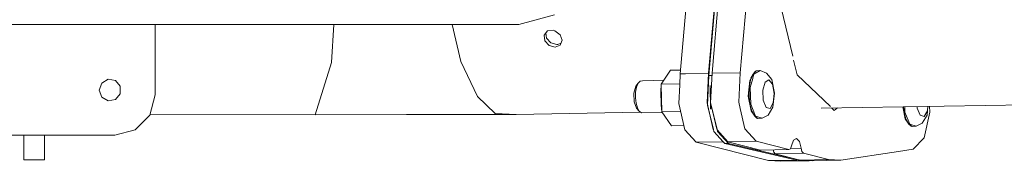
# Model space of a CAD drawing. Units: millimetres. Extents: x 1935 to 8993, y 268 to 4119.
# Drawn here: x 4639 to 4944, y 1541 to 1585 of the extents above; entities that cross this region are included whole.
import ezdxf

# ---------------------------------------------------------------- set-up
doc = ezdxf.new("R2010")
doc.units = ezdxf.units.MM

msp = doc.modelspace()

# ---------------------------------------------------------------- linework, layer by layer
at = {"color": 18, "linetype": 'Continuous', "lineweight": 18}
for p, q in [((4846.513184, 1602.691406), (4843.526367, 1568.495239)), ((4852.25293, 1568.661377), (4855.239746, 1602.857544)), ((4855.249512, 1602.266357), (4852.38916, 1567.990356)), ((4856.339844, 1602.87854), (4853.353027, 1568.682373)), ((4865.066406, 1603.0448), (4862.079102, 1568.848511)), ((4878.290527, 1573.928101), (4873.349121, 1594.887451)), ((4793.590332, 1583.763428), (4804.59082, 1586.710938)), ((4793.590332, 1583.763428), (4560.418945, 1583.763428)), ((4681.114746, 1583.763428), (4681.114746, 1561.973755)), ((4735.582031, 1571.96167), (4736.387695, 1583.763428)), ((4775.67334, 1572.265991), (4772.958008, 1583.763428)), ((4802.392578, 1581.763306), (4801.376465, 1580.467407)), ((4801.911621, 1581.14978), (4801.90625, 1581.127197)), ((4802.13623, 1579.498291), (4801.90625, 1581.127197)), ((4804.155762, 1582.00647), (4802.392578, 1581.763306)), ((4804.756836, 1581.82605), (4804.155762, 1582.00647)), ((4806.316406, 1580.598022), (4804.756836, 1581.82605)), ((4801.577637, 1578.717529), (4801.376465, 1580.467407)), ((4801.577637, 1578.717529), (4802.913086, 1577.289062)), ((4803.47168, 1578.070923), (4802.13623, 1579.498291)), ((4803.47168, 1578.070923), (4805.338379, 1577.556396)), ((4805.662598, 1577.583496), (4806.595215, 1578.017944)), ((4806.932129, 1578.86084), (4806.316406, 1580.598022)), ((4806.339355, 1577.378296), (4806.932129, 1578.86084)), ((4804.779297, 1576.774292), (4802.913086, 1577.289062)), ((4804.779297, 1576.774292), (4806.339355, 1577.378296)), ((4805.338379, 1577.556396), (4805.662598, 1577.583496)), ((4730.536133, 1555.845459), (4735.582031, 1571.96167)), ((4780.769531, 1561.49707), (4775.67334, 1572.265991)), ((4879.642578, 1568.191772), (4878.577148, 1572.712524)), ((4837.625977, 1565.279297), (4840.519043, 1569.596802)), ((4840.519043, 1569.596802), (4843.627441, 1569.656006)), ((4845.167969, 1568.526367), (4852.25293, 1568.661377)), ((4851.809082, 1559.496704), (4852.25293, 1568.661377)), ((4853.353027, 1568.682373), (4852.90918, 1559.517578)), ((4862.079102, 1568.848511), (4853.353027, 1568.682373)), ((4862.079102, 1568.848511), (4861.635742, 1559.683838)), ((4866.949219, 1569.37854), (4866.011719, 1568.338501)), ((4866.640625, 1569.22998), (4866.011719, 1568.338501)), ((4868.259766, 1569.544434), (4866.287109, 1568.343628)), ((4866.640625, 1569.22998), (4866.949219, 1569.37854)), ((4867.984375, 1569.539307), (4866.949219, 1569.37854)), ((4867.984375, 1569.539307), (4868.259766, 1569.544434)), ((4868.259766, 1569.544434), (4870.178711, 1568.708618)), ((4871.830078, 1566.690552), (4870.178711, 1568.708618)), ((4664.529785, 1565.643188), (4663.739746, 1563.473755)), ((4666.528809, 1566.797485), (4664.529785, 1565.643188)), ((4666.528809, 1566.797485), (4668.802734, 1566.396484)), ((4668.802734, 1566.396484), (4670.286133, 1564.628052)), ((4829.72998, 1564.631104), (4830.480469, 1565.567139)), ((4829.997559, 1564.371216), (4830.480469, 1565.567139)), ((4830.480469, 1565.567139), (4831.105469, 1566.260498)), ((4831.105469, 1566.260498), (4831.795898, 1566.367676)), ((4838.44043, 1566.494629), (4831.795898, 1566.367676)), ((4843.36084, 1565.07959), (4843.526367, 1568.495239)), ((4843.526367, 1568.495239), (4845.167969, 1568.526367)), ((4852.38916, 1567.990356), (4851.97998, 1558.8125)), ((4853.320312, 1568.008179), (4852.38916, 1567.990356)), ((4865.010742, 1566.451294), (4864.519043, 1561.628052)), ((4864.860352, 1564.213013), (4865.286621, 1566.544434)), ((4865.010742, 1566.451294), (4865.301758, 1566.99939)), ((4865.135742, 1564.218262), (4865.915039, 1567.011108)), ((4865.286621, 1566.544434), (4865.472168, 1567.002686)), ((4865.356934, 1567.103394), (4866.011719, 1568.338501)), ((4865.513672, 1567.106445), (4866.011719, 1568.338501)), ((4865.943848, 1567.114624), (4866.287109, 1568.343628)), ((4869.047852, 1563.420654), (4869.739258, 1565.895874)), ((4870.922363, 1566.616333), (4869.739258, 1565.895874)), ((4870.922363, 1566.616333), (4872.044922, 1565.244995)), ((4871.830078, 1566.690552), (4872.619141, 1562.53894)), ((4889.940918, 1558.353882), (4879.642578, 1568.191772)), ((4663.739746, 1563.473755), (4664.529785, 1561.304321)), ((4670.286133, 1564.628052), (4670.286133, 1562.319336)), ((4829.131348, 1562.485962), (4829.72998, 1564.631104)), ((4829.663086, 1561.091553), (4829.712891, 1562.816895)), ((4829.712891, 1562.816895), (4829.997559, 1564.371216)), ((4837.59082, 1565.040771), (4837.491699, 1563.168457)), ((4837.491699, 1563.168457), (4837.568359, 1558.791382)), ((4837.59082, 1565.040771), (4837.625977, 1565.279297)), ((4837.775879, 1556.698242), (4837.59082, 1565.040771)), ((4843.375977, 1565.388672), (4837.625977, 1565.279297)), ((4843.08252, 1559.330444), (4843.360352, 1565.067871)), ((4852.898438, 1557.63501), (4852.773438, 1564.782227)), ((4852.928711, 1557.557861), (4852.80127, 1564.858765)), ((4864.784668, 1561.625244), (4864.860352, 1564.213013)), ((4865.34375, 1559.098511), (4865.135742, 1564.218262)), ((4869.047852, 1563.420654), (4869.172852, 1560.348877)), ((4872.044922, 1565.244995), (4872.581055, 1562.42334)), ((4872.619141, 1562.53894), (4872.17627, 1558.195923)), ((4664.529785, 1561.304321), (4666.528809, 1560.150024)), ((4666.528809, 1560.150024), (4668.802734, 1560.550903)), ((4670.286133, 1562.319336), (4668.802734, 1560.550903)), ((4681.114746, 1561.973755), (4679.44043, 1555.723633)), ((4786.254883, 1556.268433), (4780.769531, 1561.49707)), ((4829.239746, 1559.823608), (4829.131348, 1562.485962)), ((4830.004395, 1557.890137), (4829.239746, 1559.823608)), ((4829.852051, 1559.403687), (4829.663086, 1561.091553)), ((4853.691406, 1551.314087), (4851.809082, 1559.496704)), ((4852.90918, 1559.517578), (4853.066406, 1558.833252)), ((4862.087891, 1557.716675), (4861.635742, 1559.683838)), ((4864.519043, 1561.628052), (4865.39502, 1557.017212)), ((4865.068848, 1559.093262), (4864.784668, 1561.625244)), ((4869.172852, 1560.348877), (4870.055664, 1558.117798)), ((4871.282227, 1557.771362), (4872.280273, 1559.471802)), ((4872.280273, 1559.471802), (4872.581055, 1562.42334)), ((4887.070312, 1557.910156), (5012.647461, 1559.935913)), ((4792.796875, 1555.943359), (4831.175293, 1556.674316)), ((4830.258301, 1557.956543), (4829.852051, 1559.403687)), ((4830.004395, 1557.890137), (4830.83252, 1556.924683)), ((4830.83252, 1556.924683), (4830.258301, 1557.956543)), ((4831.505371, 1556.432739), (4830.83252, 1556.924683)), ((4831.505371, 1556.432739), (4837.878906, 1556.553467)), ((4837.775879, 1556.698242), (4837.568359, 1558.791382)), ((4843.662598, 1556.810425), (4837.775879, 1556.698242)), ((4840.818359, 1552.434814), (4837.775879, 1556.698242)), ((4844.964844, 1551.147949), (4843.08252, 1559.330444)), ((4851.97998, 1558.8125), (4853.757324, 1551.240601)), ((4853.066406, 1558.833252), (4854.791016, 1551.335083)), ((4853.120605, 1558.834229), (4854.881348, 1551.336792)), ((4863.517578, 1551.501343), (4862.087891, 1557.716431)), ((4865.678223, 1556.922607), (4865.068848, 1559.093262)), ((4866.814941, 1555.380005), (4865.34375, 1559.098511)), ((4865.39502, 1557.017212), (4866.539551, 1555.374756)), ((4866.539551, 1555.374756), (4865.678223, 1556.922607)), ((4871.282227, 1557.771362), (4870.055664, 1558.117798)), ((4872.17627, 1558.195923), (4870.708496, 1555.69397)), ((4891.166992, 1557.182617), (4890.327637, 1557.984253)), ((4891.166992, 1557.182617), (4892.102051, 1557.991333)), ((4912.341309, 1558.317871), (4913.055664, 1554.55896)), ((4912.729004, 1556.63501), (4912.540039, 1558.321045)), ((4913.338379, 1554.464233), (4912.729004, 1556.63501)), ((4913.003906, 1556.640259), (4912.935547, 1558.327393)), ((4914.474609, 1552.921753), (4913.003906, 1556.640259)), ((4916.812988, 1558.389893), (4916.833008, 1557.890503)), ((4916.833008, 1557.890503), (4917.71582, 1555.659424)), ((4920.683594, 1556.638184), (4918.927246, 1548.643188)), ((4919.94043, 1557.013428), (4918.942871, 1555.31311)), ((4920.112305, 1558.443115), (4919.836426, 1555.737671)), ((4919.94043, 1557.013428), (4920.085938, 1558.442749)), ((4920.568359, 1558.450439), (4920.683594, 1556.638184)), ((4674.864746, 1551.148315), (4679.44043, 1555.723633)), ((4679.495117, 1555.929443), (4730.536133, 1555.845459)), ((4730.536133, 1555.845459), (4758.856934, 1555.909912)), ((4758.856934, 1555.909912), (4792.796875, 1555.943359)), ((4792.796875, 1555.943359), (4786.254883, 1556.268433)), ((4867.548828, 1554.636841), (4866.539551, 1555.374756)), ((4867.229004, 1554.776123), (4866.539551, 1555.374756)), ((4868.859863, 1554.802734), (4866.814941, 1555.380005)), ((4867.229004, 1554.776123), (4867.548828, 1554.636841)), ((4868.859863, 1554.802734), (4867.548828, 1554.636841)), ((4868.859863, 1554.802734), (4870.708496, 1555.69397)), ((4913.055664, 1554.55896), (4914.200195, 1552.916504)), ((4914.200195, 1552.916504), (4913.338379, 1554.464233)), ((4918.942871, 1555.31311), (4917.71582, 1555.659424)), ((4919.836426, 1555.737671), (4918.368652, 1553.235596)), ((4668.614746, 1549.473755), (4674.864746, 1551.148315)), ((4844.651855, 1552.507812), (4840.818359, 1552.434814)), ((4848.401367, 1547.302368), (4844.964844, 1551.147949)), ((4853.757324, 1551.240601), (4853.691406, 1551.314087)), ((4853.757324, 1551.240601), (4853.890625, 1550.670532)), ((4853.890625, 1550.670532), (4856.827148, 1547.462891)), ((4854.888672, 1551.305664), (4855.032227, 1550.692261)), ((4854.913574, 1551.198242), (4858.228027, 1547.489502)), ((4855.032227, 1550.692261), (4858.481445, 1546.924438)), ((4863.517578, 1551.501343), (4866.95459, 1547.655762)), ((4915.209473, 1552.178467), (4914.200195, 1552.916504)), ((4914.889648, 1552.317871), (4914.200195, 1552.916504)), ((4916.52002, 1552.344482), (4914.474609, 1552.921753)), ((4914.889648, 1552.317871), (4915.209473, 1552.178467)), ((4916.52002, 1552.344482), (4915.209473, 1552.178467)), ((4916.52002, 1552.344482), (4918.368652, 1553.235596)), ((4630.114746, 1549.473755), (4644.490234, 1549.473755)), ((4640.471191, 1549.473755), (4640.471191, 1541.885498)), ((4644.490234, 1549.473755), (4668.614746, 1549.473755)), ((4646.821289, 1549.473755), (4646.821289, 1541.885498)), ((4848.401367, 1547.302368), (4856.827148, 1547.462891)), ((4870.800781, 1541.629395), (4848.401367, 1547.302368)), ((4856.827148, 1547.462891), (4857.339844, 1546.902588)), ((4866.95459, 1547.655762), (4858.228027, 1547.489502)), ((4858.228027, 1547.489502), (4868.373535, 1544.920166)), ((4866.95459, 1547.655762), (4877.100098, 1545.086304)), ((4877.884766, 1546.222046), (4878.515137, 1547.996826)), ((4878.515137, 1547.996826), (4879.45459, 1548.493652)), ((4879.45459, 1548.493652), (4880.357422, 1547.530151)), ((4880.357422, 1547.530151), (4880.893555, 1545.459961)), ((4918.927246, 1548.643188), (4915.547363, 1545.149414)), ((4858.481445, 1546.924438), (4857.339844, 1546.902588)), ((4857.339844, 1546.902588), (4879.520996, 1541.795532)), ((4858.481445, 1546.924438), (4880.663086, 1541.817261)), ((4868.373535, 1544.920166), (4877.100098, 1545.086304)), ((4872.244629, 1544.993774), (4872.435059, 1544.258667)), ((4872.887207, 1543.776978), (4872.435059, 1544.258667)), ((4877.100098, 1545.086304), (4877.569824, 1545.334717)), ((4877.569824, 1545.334717), (4877.884766, 1546.222046)), ((4880.893555, 1545.459961), (4877.591797, 1545.397095)), ((4880.893555, 1545.459961), (4881.161621, 1544.425049)), ((4881.61377, 1543.943237), (4881.161621, 1544.425049)), ((4911.009277, 1544.46521), (4893.218262, 1541.783447)), ((4911.009277, 1544.46521), (4915.547363, 1545.149414)), ((4640.471191, 1541.885498), (4646.821289, 1541.885498)), ((4870.800781, 1541.629395), (4879.527344, 1541.795654)), ((4870.800781, 1541.629395), (4874.665039, 1541.430054)), ((4872.887207, 1543.776978), (4881.61377, 1543.943237)), ((4880.627441, 1541.81665), (4872.887207, 1543.776978)), ((4883.391602, 1541.596436), (4874.665039, 1541.430054)), ((4879.527344, 1541.795654), (4879.378906, 1541.833252)), ((4879.527344, 1541.795654), (4879.535156, 1541.795288)), ((4879.535156, 1541.795288), (4879.527344, 1541.795654)), ((4880.892578, 1541.764282), (4879.751465, 1541.742554)), ((4879.751465, 1541.742554), (4883.615234, 1541.631958)), ((4880.339844, 1541.753784), (4883.391602, 1541.596436)), ((4883.391602, 1541.596436), (4880.339844, 1541.753784)), ((4880.627441, 1541.81665), (4889.354004, 1541.982788)), ((4880.676758, 1541.813965), (4884.491699, 1541.61731)), ((4880.676758, 1541.813965), (4880.892578, 1541.764282)), ((4880.892578, 1541.764282), (4884.756348, 1541.653687)), ((4881.61377, 1543.943237), (4889.354004, 1541.982788)), ((4883.775391, 1541.654175), (4883.391602, 1541.596436)), ((4883.615234, 1541.631958), (4884.756348, 1541.653687)), ((4884.491699, 1541.61731), (4893.218262, 1541.783447)), ((4889.354004, 1541.982788), (4893.218262, 1541.783447))]:
    msp.add_line(p, q, dxfattribs=at)

doc.saveas('drawing.dxf')
